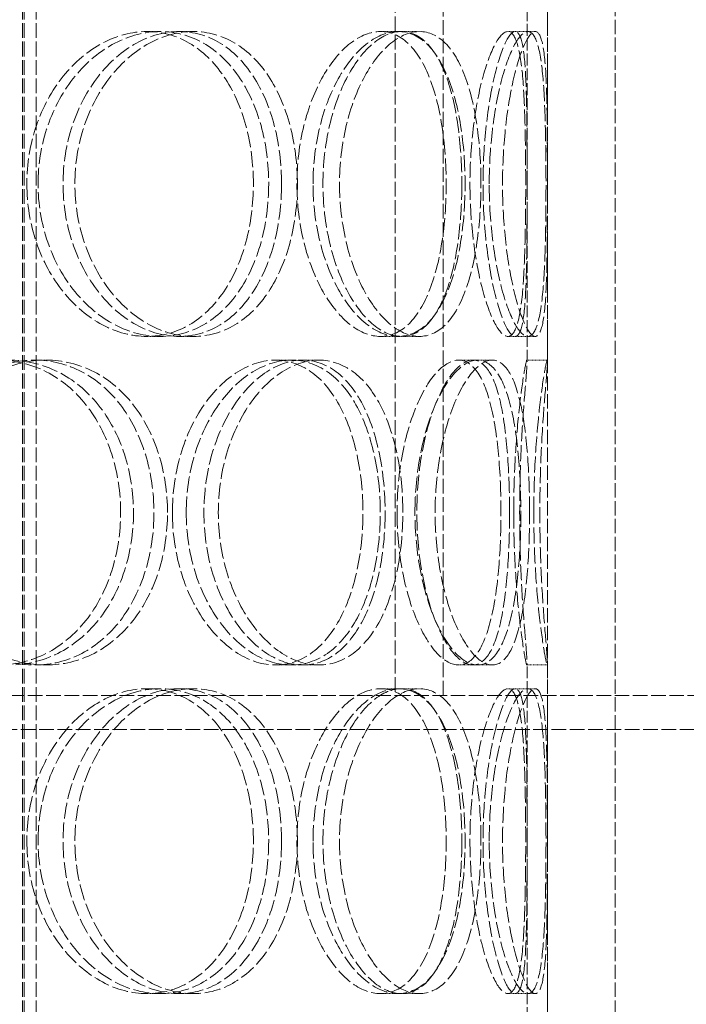
# Model space of a CAD drawing. Units: millimetres. Extents: x 1600 to 9334, y 717 to 10203.
# Drawn here: x 3715 to 3814, y 6619 to 6764 of the extents above; entities that cross this region are included whole.
import ezdxf

# ---------------------------------------------------------------- set-up
doc = ezdxf.new("R2010")
doc.units = ezdxf.units.MM
doc.linetypes.add('DASHED', pattern=[0.2068, 0.1655, -0.0413])
doc.layers.add('Skrytá (ISO)', color=1, linetype='DASHED', lineweight=18, true_color=0xff0000)

msp = doc.modelspace()

# ---------------------------------------------------------------- linework, layer by layer
at = {"layer": 'Skrytá (ISO)', "ltscale": 13.09639}
for p, q in [((3770.59, 6989.68), (3770.59, 6664.68)), ((3777.63, 6664.68), (3777.63, 6989.68))]:
    msp.add_line(p, q, dxfattribs=at)
at = {"layer": 'Skrytá (ISO)', "ltscale": 12.725237}
for p, q in [((3793.05, 6309.68), (3793.05, 6909.68)), ((3803.05, 6309.68), (3803.05, 6909.68))]:
    msp.add_line(p, q, dxfattribs=at)
at = {"layer": 'Skrytá (ISO)', "ltscale": 13.16355}
for p, q in [((3715.56, 6301.68), (3715.56, 6889.68)), ((3715.76, 6301.68), (3715.76, 6889.68)), ((3717.56, 6301.68), (3717.56, 6889.68))]:
    msp.add_line(p, q, dxfattribs=at)
at = {"layer": 'Skrytá (ISO)', "ltscale": 10.573412}
for p, q in [((3790.05, 6713.94), (3790.05, 6766.42)), ((3793.05, 6713.94), (3793.05, 6766.42)), ((3790.05, 6616.94), (3790.05, 6669.42)), ((3793.05, 6616.94), (3793.05, 6669.42))]:
    msp.add_line(p, q, dxfattribs=at)
at = {"layer": 'Skrytá (ISO)', "ltscale": 0.475844}
for p, q in [((3733.9, 6762.68), (3735.87, 6762.68)), ((3738.69, 6762.68), (3740.75, 6762.68)), ((3768.39, 6762.68), (3771, 6762.68)), ((3771.5, 6762.68), (3774.16, 6762.68)), ((3788.28, 6762.68), (3791.25, 6762.68)), ((3735.87, 6717.68), (3733.9, 6717.68)), ((3740.75, 6717.68), (3738.69, 6717.68)), ((3771, 6717.68), (3768.39, 6717.68)), ((3774.16, 6717.68), (3771.5, 6717.68)), ((3791.25, 6717.68), (3788.28, 6717.68)), ((3717.35, 6714.18), (3719.02, 6714.18)), ((3752.91, 6714.18), (3755.23, 6714.18)), ((3756.91, 6714.18), (3759.3, 6714.18)), ((3782.05, 6714.18), (3784.91, 6714.18)), ((3790.02, 6714.18), (3793.02, 6714.18)), ((3719.02, 6669.18), (3717.35, 6669.18)), ((3755.23, 6669.18), (3752.91, 6669.18)), ((3759.3, 6669.18), (3756.91, 6669.18)), ((3784.91, 6669.18), (3782.05, 6669.18)), ((3793.02, 6669.18), (3790.02, 6669.18)), ((3733.9, 6665.68), (3735.87, 6665.68)), ((3738.69, 6665.68), (3740.75, 6665.68)), ((3768.39, 6665.68), (3771, 6665.68)), ((3771.5, 6665.68), (3774.16, 6665.68)), ((3788.28, 6665.68), (3791.25, 6665.68)), ((3735.87, 6620.68), (3733.9, 6620.68)), ((3740.75, 6620.68), (3738.69, 6620.68)), ((3771, 6620.68), (3768.39, 6620.68)), ((3774.16, 6620.68), (3771.5, 6620.68)), ((3791.25, 6620.68), (3788.28, 6620.68))]:
    msp.add_line(p, q, dxfattribs=at)
at = {"layer": 'Skrytá (ISO)', "ltscale": 0.173232}
for p, q in [((3787.21, 6762.68), (3788.28, 6762.68)), ((3788.28, 6717.68), (3787.21, 6717.68)), ((3787.21, 6665.68), (3788.28, 6665.68)), ((3788.28, 6620.68), (3787.21, 6620.68))]:
    msp.add_line(p, q, dxfattribs=at)
at = {"layer": 'Skrytá (ISO)', "ltscale": 0.357886}
for p, q in [((3779.94, 6714.18), (3782.05, 6714.18)), ((3782.05, 6669.18), (3779.94, 6669.18))]:
    msp.add_line(p, q, dxfattribs=at)
at = {"layer": 'Skrytá (ISO)', "ltscale": 13.094095}
msp.add_line((2860.65, 6664.68), (3770.49, 6664.68), dxfattribs=at)
at = {"layer": 'Skrytá (ISO)', "ltscale": 0.022431}
msp.add_line((3770.59, 6664.68), (3770.49, 6664.68), dxfattribs=at)
at = {"layer": 'Skrytá (ISO)', "ltscale": 0.022243}
msp.add_line((3770.59, 6664.68), (3770.69, 6664.68), dxfattribs=at)
at = {"layer": 'Skrytá (ISO)', "ltscale": 13.011438}
msp.add_line((3770.69, 6664.68), (4190.45, 6664.68), dxfattribs=at)
at = {"layer": 'Skrytá (ISO)', "ltscale": 13.069853}
msp.add_line((4190.45, 6659.68), (2860.65, 6659.68), dxfattribs=at)
at = {"layer": 'Skrytá (ISO)', "ltscale": 14.177235}
for points in [[(3716.18, 6740.18), (3716.18, 6743.12), (3716.66, 6746.07), (3718.52, 6751.51), (3719.88, 6754.01), (3723.23, 6758.17), (3725.22, 6759.84), (3729.45, 6762.09), (3731.7, 6762.68), (3736.09, 6762.68), (3738.24, 6762.09), (3742.1, 6759.84), (3743.83, 6758.17), (3746.66, 6754.01), (3747.77, 6751.51), (3749.25, 6746.07), (3749.63, 6743.12), (3749.63, 6737.23), (3749.25, 6734.29), (3747.77, 6728.85), (3746.66, 6726.35), (3743.83, 6722.19), (3742.1, 6720.52), (3738.24, 6718.26), (3736.09, 6717.68), (3731.7, 6717.68), (3729.45, 6718.26), (3725.22, 6720.52), (3723.23, 6722.19), (3719.88, 6726.35), (3718.52, 6728.85), (3716.66, 6734.29), (3716.18, 6737.23), (3716.18, 6740.18)], [(3753.79, 6740.18), (3753.79, 6743.12), (3753.43, 6746.07), (3752.01, 6751.51), (3750.95, 6754.01), (3748.24, 6758.17), (3746.59, 6759.84), (3742.87, 6762.09), (3740.81, 6762.68), (3736.57, 6762.68), (3734.4, 6762.09), (3730.3, 6759.84), (3728.37, 6758.17), (3725.12, 6754.01), (3723.79, 6751.51), (3721.99, 6746.07), (3721.52, 6743.12), (3721.52, 6737.23), (3721.99, 6734.29), (3723.79, 6728.85), (3725.12, 6726.35), (3728.37, 6722.19), (3730.3, 6720.52), (3734.4, 6718.26), (3736.57, 6717.68), (3740.81, 6717.68), (3742.87, 6718.26), (3746.59, 6720.52), (3748.24, 6722.19), (3750.95, 6726.35), (3752.01, 6728.85), (3753.43, 6734.29), (3753.79, 6737.23), (3753.79, 6740.18)], [(3756.06, 6740.18), (3756.06, 6743.12), (3756.41, 6746.07), (3757.76, 6751.51), (3758.74, 6754.01), (3761.12, 6758.17), (3762.51, 6759.84), (3765.43, 6762.09), (3766.95, 6762.68), (3769.84, 6762.68), (3771.22, 6762.09), (3773.65, 6759.84), (3774.7, 6758.17), (3776.39, 6754.01), (3777.04, 6751.51), (3777.89, 6746.07), (3778.11, 6743.12), (3778.11, 6737.23), (3777.89, 6734.29), (3777.04, 6728.85), (3776.39, 6726.35), (3774.7, 6722.19), (3773.65, 6720.52), (3771.22, 6718.26), (3769.84, 6717.68), (3766.95, 6717.68), (3765.43, 6718.26), (3762.51, 6720.52), (3761.12, 6722.19), (3758.74, 6726.35), (3757.76, 6728.85), (3756.41, 6734.29), (3756.06, 6737.23), (3756.06, 6740.18)], [(3780.41, 6740.18), (3780.41, 6743.12), (3780.22, 6746.07), (3779.45, 6751.51), (3778.86, 6754.01), (3777.32, 6758.17), (3776.35, 6759.84), (3774.12, 6762.09), (3772.84, 6762.68), (3770.15, 6762.68), (3768.73, 6762.09), (3766, 6759.84), (3764.69, 6758.17), (3762.44, 6754.01), (3761.51, 6751.51), (3760.24, 6746.07), (3759.9, 6743.12), (3759.9, 6737.23), (3760.24, 6734.29), (3761.51, 6728.85), (3762.44, 6726.35), (3764.69, 6722.19), (3766, 6720.52), (3768.73, 6718.26), (3770.15, 6717.68), (3772.84, 6717.68), (3774.12, 6718.26), (3776.35, 6720.52), (3777.32, 6722.19), (3778.86, 6726.35), (3779.45, 6728.85), (3780.22, 6734.29), (3780.41, 6737.23), (3780.41, 6740.18)], [(3781.61, 6740.18), (3781.61, 6743.12), (3781.8, 6746.07), (3782.49, 6751.51), (3782.98, 6754.01), (3784.13, 6758.17), (3784.78, 6759.84), (3786.05, 6762.09), (3786.67, 6762.68), (3787.75, 6762.68), (3788.21, 6762.09), (3788.93, 6759.84), (3789.2, 6758.17), (3789.57, 6754.01), (3789.68, 6751.51), (3789.81, 6746.07), (3789.84, 6743.12), (3789.84, 6737.23), (3789.81, 6734.29), (3789.68, 6728.85), (3789.57, 6726.35), (3789.2, 6722.19), (3788.93, 6720.52), (3788.21, 6718.26), (3787.75, 6717.68), (3786.67, 6717.68), (3786.05, 6718.26), (3784.78, 6720.52), (3784.13, 6722.19), (3782.98, 6726.35), (3782.49, 6728.85), (3781.8, 6734.29), (3781.61, 6737.23), (3781.61, 6740.18)], [(3790.04, 6740.18), (3790.04, 6743.12), (3790.04, 6746.07), (3789.99, 6751.51), (3789.94, 6754.01), (3789.73, 6758.17), (3789.57, 6759.84), (3789.06, 6762.09), (3788.71, 6762.68), (3787.86, 6762.68), (3787.35, 6762.09), (3786.29, 6759.84), (3785.73, 6758.17), (3784.74, 6754.01), (3784.31, 6751.51), (3783.71, 6746.07), (3783.54, 6743.12), (3783.54, 6737.23), (3783.71, 6734.29), (3784.31, 6728.85), (3784.74, 6726.35), (3785.73, 6722.19), (3786.29, 6720.52), (3787.35, 6718.26), (3787.86, 6717.68), (3788.71, 6717.68), (3789.06, 6718.26), (3789.57, 6720.52), (3789.73, 6722.19), (3789.94, 6726.35), (3789.99, 6728.85), (3790.04, 6734.29), (3790.04, 6737.23), (3790.04, 6740.18)], [(3692.19, 6691.68), (3692.19, 6694.62), (3692.72, 6697.57), (3694.75, 6703.01), (3696.25, 6705.51), (3699.96, 6709.67), (3702.16, 6711.34), (3706.89, 6713.59), (3709.41, 6714.18), (3714.38, 6714.18), (3716.82, 6713.59), (3721.26, 6711.34), (3723.26, 6709.67), (3726.55, 6705.51), (3727.84, 6703.01), (3729.58, 6697.57), (3730.03, 6694.62), (3730.03, 6688.73), (3729.58, 6685.79), (3727.84, 6680.35), (3726.55, 6677.85), (3723.26, 6673.69), (3721.26, 6672.02), (3716.82, 6669.76), (3714.38, 6669.18), (3709.41, 6669.18), (3706.89, 6669.76), (3702.16, 6672.02), (3699.96, 6673.69), (3696.25, 6677.85), (3694.75, 6680.35), (3692.72, 6685.79), (3692.19, 6688.73), (3692.19, 6691.68)], [(3734.95, 6691.68), (3734.95, 6694.62), (3734.52, 6697.57), (3732.84, 6703.01), (3731.58, 6705.51), (3728.39, 6709.67), (3726.46, 6711.34), (3722.14, 6713.59), (3719.77, 6714.18), (3714.93, 6714.18), (3712.46, 6713.59), (3707.83, 6711.34), (3705.68, 6709.67), (3702.05, 6705.51), (3700.58, 6703.01), (3698.58, 6697.57), (3698.06, 6694.62), (3698.06, 6688.73), (3698.58, 6685.79), (3700.58, 6680.35), (3702.05, 6677.85), (3705.68, 6673.69), (3707.83, 6672.02), (3712.46, 6669.76), (3714.93, 6669.18), (3719.77, 6669.18), (3722.14, 6669.76), (3726.46, 6672.02), (3728.39, 6673.69), (3731.58, 6677.85), (3732.84, 6680.35), (3734.52, 6685.79), (3734.95, 6688.73), (3734.95, 6691.68)], [(3737.67, 6691.68), (3737.67, 6694.62), (3738.09, 6697.57), (3739.71, 6703.01), (3740.9, 6705.51), (3743.81, 6709.67), (3745.52, 6711.34), (3749.15, 6713.59), (3751.06, 6714.18), (3754.75, 6714.18), (3756.54, 6713.59), (3759.73, 6711.34), (3761.14, 6709.67), (3763.43, 6705.51), (3764.32, 6703.01), (3765.51, 6697.57), (3765.81, 6694.62), (3765.81, 6688.73), (3765.51, 6685.79), (3764.32, 6680.35), (3763.43, 6677.85), (3761.14, 6673.69), (3759.73, 6672.02), (3756.54, 6669.76), (3754.75, 6669.18), (3751.06, 6669.18), (3749.15, 6669.76), (3745.52, 6672.02), (3743.81, 6673.69), (3740.9, 6677.85), (3739.71, 6680.35), (3738.09, 6685.79), (3737.67, 6688.73), (3737.67, 6691.68)], [(3769.08, 6691.68), (3769.08, 6694.62), (3768.8, 6697.57), (3767.69, 6703.01), (3766.86, 6705.51), (3764.7, 6709.67), (3763.38, 6711.34), (3760.36, 6713.59), (3758.67, 6714.18), (3755.15, 6714.18), (3753.33, 6713.59), (3749.87, 6711.34), (3748.22, 6709.67), (3745.44, 6705.51), (3744.29, 6703.01), (3742.73, 6697.57), (3742.32, 6694.62), (3742.32, 6688.73), (3742.73, 6685.79), (3744.29, 6680.35), (3745.44, 6677.85), (3748.22, 6673.69), (3749.87, 6672.02), (3753.33, 6669.76), (3755.15, 6669.18), (3758.67, 6669.18), (3760.36, 6669.76), (3763.38, 6672.02), (3764.7, 6673.69), (3766.86, 6677.85), (3767.69, 6680.35), (3768.8, 6685.79), (3769.08, 6688.73), (3769.08, 6691.68)], [(3770.84, 6691.68), (3770.84, 6694.62), (3771.12, 6697.57), (3772.15, 6703.01), (3772.9, 6705.51), (3774.69, 6709.67), (3775.72, 6711.34), (3777.84, 6713.59), (3778.93, 6714.18), (3780.94, 6714.18), (3781.87, 6713.59), (3783.47, 6711.34), (3784.14, 6709.67), (3785.19, 6705.51), (3785.57, 6703.01), (3786.07, 6697.57), (3786.19, 6694.62), (3786.19, 6688.73), (3786.07, 6685.79), (3785.57, 6680.35), (3785.19, 6677.85), (3784.14, 6673.69), (3783.47, 6672.02), (3781.87, 6669.76), (3780.94, 6669.18), (3778.93, 6669.18), (3777.84, 6669.76), (3775.72, 6672.02), (3774.69, 6673.69), (3772.9, 6677.85), (3772.15, 6680.35), (3771.12, 6685.79), (3770.84, 6688.73), (3770.84, 6691.68)], [(3787.46, 6691.68), (3787.46, 6694.62), (3787.36, 6697.57), (3786.95, 6703.01), (3786.63, 6705.51), (3785.74, 6709.67), (3785.17, 6711.34), (3783.77, 6713.59), (3782.95, 6714.18), (3781.15, 6714.18), (3780.18, 6713.59), (3778.25, 6711.34), (3777.31, 6709.67), (3775.66, 6705.51), (3774.97, 6703.01), (3774.02, 6697.57), (3773.77, 6694.62), (3773.77, 6688.73), (3774.02, 6685.79), (3774.97, 6680.35), (3775.66, 6677.85), (3777.31, 6673.69), (3778.25, 6672.02), (3780.18, 6669.76), (3781.15, 6669.18), (3782.95, 6669.18), (3783.77, 6669.76), (3785.17, 6672.02), (3785.74, 6673.69), (3786.63, 6677.85), (3786.95, 6680.35), (3787.36, 6685.79), (3787.46, 6688.73), (3787.46, 6691.68)], [(3788.07, 6691.68), (3788.07, 6694.62), (3788.17, 6697.57), (3788.49, 6703.01), (3788.72, 6705.51), (3789.19, 6709.67), (3789.44, 6711.34), (3789.82, 6713.59), (3789.96, 6714.18), (3790.08, 6714.18), (3790.05, 6713.59), (3789.88, 6711.34), (3789.73, 6709.67), (3789.42, 6705.51), (3789.25, 6703.01), (3789.02, 6697.57), (3788.95, 6694.62), (3788.95, 6688.73), (3789.02, 6685.79), (3789.25, 6680.35), (3789.42, 6677.85), (3789.73, 6673.69), (3789.88, 6672.02), (3790.05, 6669.76), (3790.08, 6669.18), (3789.96, 6669.18), (3789.82, 6669.76), (3789.44, 6672.02), (3789.19, 6673.69), (3788.72, 6677.85), (3788.49, 6680.35), (3788.17, 6685.79), (3788.07, 6688.73), (3788.07, 6691.68)], [(3716.18, 6643.18), (3716.18, 6646.12), (3716.66, 6649.07), (3718.52, 6654.51), (3719.88, 6657.01), (3723.23, 6661.17), (3725.22, 6662.84), (3729.45, 6665.09), (3731.7, 6665.68), (3736.09, 6665.68), (3738.24, 6665.09), (3742.1, 6662.84), (3743.83, 6661.17), (3746.66, 6657.01), (3747.77, 6654.51), (3749.25, 6649.07), (3749.63, 6646.12), (3749.63, 6640.23), (3749.25, 6637.29), (3747.77, 6631.85), (3746.66, 6629.35), (3743.83, 6625.19), (3742.1, 6623.52), (3738.24, 6621.26), (3736.09, 6620.68), (3731.7, 6620.68), (3729.45, 6621.26), (3725.22, 6623.52), (3723.23, 6625.19), (3719.88, 6629.35), (3718.52, 6631.85), (3716.66, 6637.29), (3716.18, 6640.23), (3716.18, 6643.18)], [(3753.79, 6643.18), (3753.79, 6646.12), (3753.43, 6649.07), (3752.01, 6654.51), (3750.95, 6657.01), (3748.24, 6661.17), (3746.59, 6662.84), (3742.87, 6665.09), (3740.81, 6665.68), (3736.57, 6665.68), (3734.4, 6665.09), (3730.3, 6662.84), (3728.37, 6661.17), (3725.12, 6657.01), (3723.79, 6654.51), (3721.99, 6649.07), (3721.52, 6646.12), (3721.52, 6640.23), (3721.99, 6637.29), (3723.79, 6631.85), (3725.12, 6629.35), (3728.37, 6625.19), (3730.3, 6623.52), (3734.4, 6621.26), (3736.57, 6620.68), (3740.81, 6620.68), (3742.87, 6621.26), (3746.59, 6623.52), (3748.24, 6625.19), (3750.95, 6629.35), (3752.01, 6631.85), (3753.43, 6637.29), (3753.79, 6640.23), (3753.79, 6643.18)], [(3756.06, 6643.18), (3756.06, 6646.12), (3756.41, 6649.07), (3757.76, 6654.51), (3758.74, 6657.01), (3761.12, 6661.17), (3762.51, 6662.84), (3765.43, 6665.09), (3766.95, 6665.68), (3769.84, 6665.68), (3771.22, 6665.09), (3773.65, 6662.84), (3774.7, 6661.17), (3776.39, 6657.01), (3777.04, 6654.51), (3777.89, 6649.07), (3778.11, 6646.12), (3778.11, 6640.23), (3777.89, 6637.29), (3777.04, 6631.85), (3776.39, 6629.35), (3774.7, 6625.19), (3773.65, 6623.52), (3771.22, 6621.26), (3769.84, 6620.68), (3766.95, 6620.68), (3765.43, 6621.26), (3762.51, 6623.52), (3761.12, 6625.19), (3758.74, 6629.35), (3757.76, 6631.85), (3756.41, 6637.29), (3756.06, 6640.23), (3756.06, 6643.18)], [(3780.41, 6643.18), (3780.41, 6646.12), (3780.22, 6649.07), (3779.45, 6654.51), (3778.86, 6657.01), (3777.32, 6661.17), (3776.35, 6662.84), (3774.12, 6665.09), (3772.84, 6665.68), (3770.15, 6665.68), (3768.73, 6665.09), (3766, 6662.84), (3764.69, 6661.17), (3762.44, 6657.01), (3761.51, 6654.51), (3760.24, 6649.07), (3759.9, 6646.12), (3759.9, 6640.23), (3760.24, 6637.29), (3761.51, 6631.85), (3762.44, 6629.35), (3764.69, 6625.19), (3766, 6623.52), (3768.73, 6621.26), (3770.15, 6620.68), (3772.84, 6620.68), (3774.12, 6621.26), (3776.35, 6623.52), (3777.32, 6625.19), (3778.86, 6629.35), (3779.45, 6631.85), (3780.22, 6637.29), (3780.41, 6640.23), (3780.41, 6643.18)], [(3781.61, 6643.18), (3781.61, 6646.12), (3781.8, 6649.07), (3782.49, 6654.51), (3782.98, 6657.01), (3784.13, 6661.17), (3784.78, 6662.84), (3786.05, 6665.09), (3786.67, 6665.68), (3787.75, 6665.68), (3788.21, 6665.09), (3788.93, 6662.84), (3789.2, 6661.17), (3789.57, 6657.01), (3789.68, 6654.51), (3789.81, 6649.07), (3789.84, 6646.12), (3789.84, 6640.23), (3789.81, 6637.29), (3789.68, 6631.85), (3789.57, 6629.35), (3789.2, 6625.19), (3788.93, 6623.52), (3788.21, 6621.26), (3787.75, 6620.68), (3786.67, 6620.68), (3786.05, 6621.26), (3784.78, 6623.52), (3784.13, 6625.19), (3782.98, 6629.35), (3782.49, 6631.85), (3781.8, 6637.29), (3781.61, 6640.23), (3781.61, 6643.18)], [(3790.04, 6643.18), (3790.04, 6646.12), (3790.04, 6649.07), (3789.99, 6654.51), (3789.94, 6657.01), (3789.73, 6661.17), (3789.57, 6662.84), (3789.06, 6665.09), (3788.71, 6665.68), (3787.86, 6665.68), (3787.35, 6665.09), (3786.29, 6662.84), (3785.73, 6661.17), (3784.74, 6657.01), (3784.31, 6654.51), (3783.71, 6649.07), (3783.54, 6646.12), (3783.54, 6640.23), (3783.71, 6637.29), (3784.31, 6631.85), (3784.74, 6629.35), (3785.73, 6625.19), (3786.29, 6623.52), (3787.35, 6621.26), (3787.86, 6620.68), (3788.71, 6620.68), (3789.06, 6621.26), (3789.57, 6623.52), (3789.73, 6625.19), (3789.94, 6629.35), (3789.99, 6631.85), (3790.04, 6637.29), (3790.04, 6640.23), (3790.04, 6643.18)]]:
    msp.add_open_spline(points, degree=3, knots=[0, 0, 0, 0, 0.0625, 0.0625, 0.125, 0.125, 0.1875, 0.1875, 0.25, 0.25, 0.3125, 0.3125, 0.375, 0.375, 0.4375, 0.4375, 0.5, 0.5, 0.5625, 0.5625, 0.625, 0.625, 0.6875, 0.6875, 0.75, 0.75, 0.8125, 0.8125, 0.875, 0.875, 0.9375, 0.9375, 1, 1, 1, 1], dxfattribs=at)
at = {"layer": 'Skrytá (ISO)', "ltscale": 14.305923}
for points in [[(3717.83, 6740.18), (3717.83, 6737.23), (3718.33, 6734.29), (3720.21, 6728.85), (3721.6, 6726.35), (3725.01, 6722.19), (3727.03, 6720.52), (3731.35, 6718.26), (3733.64, 6717.68), (3738.11, 6717.68), (3740.29, 6718.26), (3744.23, 6720.52), (3745.99, 6722.19), (3748.87, 6726.35), (3750, 6728.85), (3751.51, 6734.29), (3751.89, 6737.23), (3751.89, 6743.12), (3751.51, 6746.07), (3750, 6751.51), (3748.87, 6754.01), (3745.99, 6758.17), (3744.23, 6759.84), (3740.29, 6762.09), (3738.11, 6762.68), (3733.64, 6762.68), (3731.35, 6762.09), (3727.03, 6759.84), (3725.01, 6758.17), (3721.6, 6754.01), (3720.21, 6751.51), (3718.33, 6746.07), (3717.83, 6743.12), (3717.83, 6740.18)], [(3756.13, 6740.18), (3756.13, 6737.23), (3755.76, 6734.29), (3754.32, 6728.85), (3753.24, 6726.35), (3750.48, 6722.19), (3748.8, 6720.52), (3745.01, 6718.26), (3742.91, 6717.68), (3738.6, 6717.68), (3736.38, 6718.26), (3732.21, 6720.52), (3730.25, 6722.19), (3726.93, 6726.35), (3725.58, 6728.85), (3723.75, 6734.29), (3723.27, 6737.23), (3723.27, 6743.12), (3723.75, 6746.07), (3725.58, 6751.51), (3726.93, 6754.01), (3730.25, 6758.17), (3732.21, 6759.84), (3736.38, 6762.09), (3738.6, 6762.68), (3742.91, 6762.68), (3745.01, 6762.09), (3748.8, 6759.84), (3750.48, 6758.17), (3753.24, 6754.01), (3754.32, 6751.51), (3755.76, 6746.07), (3756.13, 6743.12), (3756.13, 6740.18)], [(3758.44, 6740.18), (3758.44, 6737.23), (3758.8, 6734.29), (3760.17, 6728.85), (3761.17, 6726.35), (3763.59, 6722.19), (3765.01, 6720.52), (3767.98, 6718.26), (3769.52, 6717.68), (3772.47, 6717.68), (3773.87, 6718.26), (3776.35, 6720.52), (3777.42, 6722.19), (3779.14, 6726.35), (3779.8, 6728.85), (3780.67, 6734.29), (3780.89, 6737.23), (3780.89, 6743.12), (3780.67, 6746.07), (3779.8, 6751.51), (3779.14, 6754.01), (3777.42, 6758.17), (3776.35, 6759.84), (3773.87, 6762.09), (3772.47, 6762.68), (3769.52, 6762.68), (3767.98, 6762.09), (3765.01, 6759.84), (3763.59, 6758.17), (3761.17, 6754.01), (3760.17, 6751.51), (3758.8, 6746.07), (3758.44, 6743.12), (3758.44, 6740.18)], [(3783.24, 6740.18), (3783.24, 6737.23), (3783.04, 6734.29), (3782.25, 6728.85), (3781.66, 6726.35), (3780.09, 6722.19), (3779.1, 6720.52), (3776.83, 6718.26), (3775.53, 6717.68), (3772.79, 6717.68), (3771.34, 6718.26), (3768.56, 6720.52), (3767.22, 6722.19), (3764.94, 6726.35), (3763.99, 6728.85), (3762.7, 6734.29), (3762.35, 6737.23), (3762.35, 6743.12), (3762.7, 6746.07), (3763.99, 6751.51), (3764.94, 6754.01), (3767.22, 6758.17), (3768.56, 6759.84), (3771.34, 6762.09), (3772.79, 6762.68), (3775.53, 6762.68), (3776.83, 6762.09), (3779.1, 6759.84), (3780.09, 6758.17), (3781.66, 6754.01), (3782.25, 6751.51), (3783.04, 6746.07), (3783.24, 6743.12), (3783.24, 6740.18)], [(3784.46, 6740.18), (3784.46, 6737.23), (3784.65, 6734.29), (3785.35, 6728.85), (3785.85, 6726.35), (3787.02, 6722.19), (3787.68, 6720.52), (3788.98, 6718.26), (3789.61, 6717.68), (3790.71, 6717.68), (3791.18, 6718.26), (3791.91, 6720.52), (3792.18, 6722.19), (3792.56, 6726.35), (3792.67, 6728.85), (3792.81, 6734.29), (3792.84, 6737.23), (3792.84, 6743.12), (3792.81, 6746.07), (3792.67, 6751.51), (3792.56, 6754.01), (3792.18, 6758.17), (3791.91, 6759.84), (3791.18, 6762.09), (3790.71, 6762.68), (3789.61, 6762.68), (3788.98, 6762.09), (3787.68, 6759.84), (3787.02, 6758.17), (3785.85, 6754.01), (3785.35, 6751.51), (3784.65, 6746.07), (3784.46, 6743.12), (3784.46, 6740.18)], [(3793.04, 6740.18), (3793.04, 6737.23), (3793.04, 6734.29), (3792.99, 6728.85), (3792.94, 6726.35), (3792.73, 6722.19), (3792.56, 6720.52), (3792.04, 6718.26), (3791.69, 6717.68), (3790.82, 6717.68), (3790.3, 6718.26), (3789.22, 6720.52), (3788.65, 6722.19), (3787.64, 6726.35), (3787.2, 6728.85), (3786.59, 6734.29), (3786.42, 6737.23), (3786.42, 6743.12), (3786.59, 6746.07), (3787.2, 6751.51), (3787.64, 6754.01), (3788.65, 6758.17), (3789.22, 6759.84), (3790.3, 6762.09), (3790.82, 6762.68), (3791.69, 6762.68), (3792.04, 6762.09), (3792.56, 6759.84), (3792.73, 6758.17), (3792.94, 6754.01), (3792.99, 6751.51), (3793.04, 6746.07), (3793.04, 6743.12), (3793.04, 6740.18)], [(3693.4, 6691.68), (3693.4, 6688.73), (3693.94, 6685.79), (3696.01, 6680.35), (3697.54, 6677.85), (3701.31, 6673.69), (3703.55, 6672.02), (3708.37, 6669.76), (3710.94, 6669.18), (3716, 6669.18), (3718.49, 6669.76), (3723.01, 6672.02), (3725.04, 6673.69), (3728.39, 6677.85), (3729.71, 6680.35), (3731.48, 6685.79), (3731.93, 6688.73), (3731.93, 6694.62), (3731.48, 6697.57), (3729.71, 6703.01), (3728.39, 6705.51), (3725.04, 6709.67), (3723.01, 6711.34), (3718.49, 6713.59), (3716, 6714.18), (3710.94, 6714.18), (3708.37, 6713.59), (3703.55, 6711.34), (3701.31, 6709.67), (3697.54, 6705.51), (3696.01, 6703.01), (3693.94, 6697.57), (3693.4, 6694.62), (3693.4, 6691.68)], [(3736.95, 6691.68), (3736.95, 6688.73), (3736.51, 6685.79), (3734.79, 6680.35), (3733.52, 6677.85), (3730.27, 6673.69), (3728.3, 6672.02), (3723.91, 6669.76), (3721.49, 6669.18), (3716.55, 6669.18), (3714.04, 6669.76), (3709.33, 6672.02), (3707.14, 6673.69), (3703.44, 6677.85), (3701.94, 6680.35), (3699.91, 6685.79), (3699.38, 6688.73), (3699.38, 6694.62), (3699.91, 6697.57), (3701.94, 6703.01), (3703.44, 6705.51), (3707.14, 6709.67), (3709.33, 6711.34), (3714.04, 6713.59), (3716.55, 6714.18), (3721.49, 6714.18), (3723.91, 6713.59), (3728.3, 6711.34), (3730.27, 6709.67), (3733.52, 6705.51), (3734.79, 6703.01), (3736.51, 6697.57), (3736.95, 6694.62), (3736.95, 6691.68)], [(3739.71, 6691.68), (3739.71, 6688.73), (3740.15, 6685.79), (3741.8, 6680.35), (3743.01, 6677.85), (3745.97, 6673.69), (3747.71, 6672.02), (3751.4, 6669.76), (3753.35, 6669.18), (3757.11, 6669.18), (3758.93, 6669.76), (3762.18, 6672.02), (3763.61, 6673.69), (3765.95, 6677.85), (3766.85, 6680.35), (3768.06, 6685.79), (3768.37, 6688.73), (3768.37, 6694.62), (3768.06, 6697.57), (3766.85, 6703.01), (3765.95, 6705.51), (3763.61, 6709.67), (3762.18, 6711.34), (3758.93, 6713.59), (3757.11, 6714.18), (3753.35, 6714.18), (3751.4, 6713.59), (3747.71, 6711.34), (3745.97, 6709.67), (3743.01, 6705.51), (3741.8, 6703.01), (3740.15, 6697.57), (3739.71, 6694.62), (3739.71, 6691.68)], [(3771.7, 6691.68), (3771.7, 6688.73), (3771.42, 6685.79), (3770.28, 6680.35), (3769.44, 6677.85), (3767.24, 6673.69), (3765.89, 6672.02), (3762.82, 6669.76), (3761.09, 6669.18), (3757.52, 6669.18), (3755.66, 6669.76), (3752.13, 6672.02), (3750.46, 6673.69), (3747.62, 6677.85), (3746.46, 6680.35), (3744.87, 6685.79), (3744.45, 6688.73), (3744.45, 6694.62), (3744.87, 6697.57), (3746.46, 6703.01), (3747.62, 6705.51), (3750.46, 6709.67), (3752.13, 6711.34), (3755.66, 6713.59), (3757.52, 6714.18), (3761.09, 6714.18), (3762.82, 6713.59), (3765.89, 6711.34), (3767.24, 6709.67), (3769.44, 6705.51), (3770.28, 6703.01), (3771.42, 6697.57), (3771.7, 6694.62), (3771.7, 6691.68)], [(3773.49, 6691.68), (3773.49, 6688.73), (3773.77, 6685.79), (3774.82, 6680.35), (3775.58, 6677.85), (3777.41, 6673.69), (3778.46, 6672.02), (3780.62, 6669.76), (3781.72, 6669.18), (3783.78, 6669.18), (3784.72, 6669.76), (3786.35, 6672.02), (3787.03, 6673.69), (3788.1, 6677.85), (3788.49, 6680.35), (3789, 6685.79), (3789.12, 6688.73), (3789.12, 6694.62), (3789, 6697.57), (3788.49, 6703.01), (3788.1, 6705.51), (3787.03, 6709.67), (3786.35, 6711.34), (3784.72, 6713.59), (3783.78, 6714.18), (3781.72, 6714.18), (3780.62, 6713.59), (3778.46, 6711.34), (3777.41, 6709.67), (3775.58, 6705.51), (3774.82, 6703.01), (3773.77, 6697.57), (3773.49, 6694.62), (3773.49, 6691.68)], [(3790.42, 6691.68), (3790.42, 6688.73), (3790.32, 6685.79), (3789.89, 6680.35), (3789.57, 6677.85), (3788.66, 6673.69), (3788.08, 6672.02), (3786.66, 6669.76), (3785.82, 6669.18), (3783.99, 6669.18), (3783, 6669.76), (3781.04, 6672.02), (3780.07, 6673.69), (3778.4, 6677.85), (3777.7, 6680.35), (3776.73, 6685.79), (3776.47, 6688.73), (3776.47, 6694.62), (3776.73, 6697.57), (3777.7, 6703.01), (3778.4, 6705.51), (3780.07, 6709.67), (3781.04, 6711.34), (3783, 6713.59), (3783.99, 6714.18), (3785.82, 6714.18), (3786.66, 6713.59), (3788.08, 6711.34), (3788.66, 6709.67), (3789.57, 6705.51), (3789.89, 6703.01), (3790.32, 6697.57), (3790.42, 6694.62), (3790.42, 6691.68)], [(3791.04, 6691.68), (3791.04, 6688.73), (3791.13, 6685.79), (3791.46, 6680.35), (3791.69, 6677.85), (3792.18, 6673.69), (3792.43, 6672.02), (3792.82, 6669.76), (3792.96, 6669.18), (3793.08, 6669.18), (3793.05, 6669.76), (3792.88, 6672.02), (3792.73, 6673.69), (3792.41, 6677.85), (3792.24, 6680.35), (3792, 6685.79), (3791.93, 6688.73), (3791.93, 6694.62), (3792, 6697.57), (3792.24, 6703.01), (3792.41, 6705.51), (3792.73, 6709.67), (3792.88, 6711.34), (3793.05, 6713.59), (3793.08, 6714.18), (3792.96, 6714.18), (3792.82, 6713.59), (3792.43, 6711.34), (3792.18, 6709.67), (3791.69, 6705.51), (3791.46, 6703.01), (3791.13, 6697.57), (3791.04, 6694.62), (3791.04, 6691.68)], [(3717.83, 6643.18), (3717.83, 6640.23), (3718.33, 6637.29), (3720.21, 6631.85), (3721.6, 6629.35), (3725.01, 6625.19), (3727.03, 6623.52), (3731.35, 6621.26), (3733.64, 6620.68), (3738.11, 6620.68), (3740.29, 6621.26), (3744.23, 6623.52), (3745.99, 6625.19), (3748.87, 6629.35), (3750, 6631.85), (3751.51, 6637.29), (3751.89, 6640.23), (3751.89, 6646.12), (3751.51, 6649.07), (3750, 6654.51), (3748.87, 6657.01), (3745.99, 6661.17), (3744.23, 6662.84), (3740.29, 6665.09), (3738.11, 6665.68), (3733.64, 6665.68), (3731.35, 6665.09), (3727.03, 6662.84), (3725.01, 6661.17), (3721.6, 6657.01), (3720.21, 6654.51), (3718.33, 6649.07), (3717.83, 6646.12), (3717.83, 6643.18)], [(3756.13, 6643.18), (3756.13, 6640.23), (3755.76, 6637.29), (3754.32, 6631.85), (3753.24, 6629.35), (3750.48, 6625.19), (3748.8, 6623.52), (3745.01, 6621.26), (3742.91, 6620.68), (3738.6, 6620.68), (3736.38, 6621.26), (3732.21, 6623.52), (3730.25, 6625.19), (3726.93, 6629.35), (3725.58, 6631.85), (3723.75, 6637.29), (3723.27, 6640.23), (3723.27, 6646.12), (3723.75, 6649.07), (3725.58, 6654.51), (3726.93, 6657.01), (3730.25, 6661.17), (3732.21, 6662.84), (3736.38, 6665.09), (3738.6, 6665.68), (3742.91, 6665.68), (3745.01, 6665.09), (3748.8, 6662.84), (3750.48, 6661.17), (3753.24, 6657.01), (3754.32, 6654.51), (3755.76, 6649.07), (3756.13, 6646.12), (3756.13, 6643.18)], [(3758.44, 6643.18), (3758.44, 6640.23), (3758.8, 6637.29), (3760.17, 6631.85), (3761.17, 6629.35), (3763.59, 6625.19), (3765.01, 6623.52), (3767.98, 6621.26), (3769.52, 6620.68), (3772.47, 6620.68), (3773.87, 6621.26), (3776.35, 6623.52), (3777.42, 6625.19), (3779.14, 6629.35), (3779.8, 6631.85), (3780.67, 6637.29), (3780.89, 6640.23), (3780.89, 6646.12), (3780.67, 6649.07), (3779.8, 6654.51), (3779.14, 6657.01), (3777.42, 6661.17), (3776.35, 6662.84), (3773.87, 6665.09), (3772.47, 6665.68), (3769.52, 6665.68), (3767.98, 6665.09), (3765.01, 6662.84), (3763.59, 6661.17), (3761.17, 6657.01), (3760.17, 6654.51), (3758.8, 6649.07), (3758.44, 6646.12), (3758.44, 6643.18)], [(3783.24, 6643.18), (3783.24, 6640.23), (3783.04, 6637.29), (3782.25, 6631.85), (3781.66, 6629.35), (3780.09, 6625.19), (3779.1, 6623.52), (3776.83, 6621.26), (3775.53, 6620.68), (3772.79, 6620.68), (3771.34, 6621.26), (3768.56, 6623.52), (3767.22, 6625.19), (3764.94, 6629.35), (3763.99, 6631.85), (3762.7, 6637.29), (3762.35, 6640.23), (3762.35, 6646.12), (3762.7, 6649.07), (3763.99, 6654.51), (3764.94, 6657.01), (3767.22, 6661.17), (3768.56, 6662.84), (3771.34, 6665.09), (3772.79, 6665.68), (3775.53, 6665.68), (3776.83, 6665.09), (3779.1, 6662.84), (3780.09, 6661.17), (3781.66, 6657.01), (3782.25, 6654.51), (3783.04, 6649.07), (3783.24, 6646.12), (3783.24, 6643.18)], [(3784.46, 6643.18), (3784.46, 6640.23), (3784.65, 6637.29), (3785.35, 6631.85), (3785.85, 6629.35), (3787.02, 6625.19), (3787.68, 6623.52), (3788.98, 6621.26), (3789.61, 6620.68), (3790.71, 6620.68), (3791.18, 6621.26), (3791.91, 6623.52), (3792.18, 6625.19), (3792.56, 6629.35), (3792.67, 6631.85), (3792.81, 6637.29), (3792.84, 6640.23), (3792.84, 6646.12), (3792.81, 6649.07), (3792.67, 6654.51), (3792.56, 6657.01), (3792.18, 6661.17), (3791.91, 6662.84), (3791.18, 6665.09), (3790.71, 6665.68), (3789.61, 6665.68), (3788.98, 6665.09), (3787.68, 6662.84), (3787.02, 6661.17), (3785.85, 6657.01), (3785.35, 6654.51), (3784.65, 6649.07), (3784.46, 6646.12), (3784.46, 6643.18)], [(3793.04, 6643.18), (3793.04, 6640.23), (3793.04, 6637.29), (3792.99, 6631.85), (3792.94, 6629.35), (3792.73, 6625.19), (3792.56, 6623.52), (3792.04, 6621.26), (3791.69, 6620.68), (3790.82, 6620.68), (3790.3, 6621.26), (3789.22, 6623.52), (3788.65, 6625.19), (3787.64, 6629.35), (3787.2, 6631.85), (3786.59, 6637.29), (3786.42, 6640.23), (3786.42, 6646.12), (3786.59, 6649.07), (3787.2, 6654.51), (3787.64, 6657.01), (3788.65, 6661.17), (3789.22, 6662.84), (3790.3, 6665.09), (3790.82, 6665.68), (3791.69, 6665.68), (3792.04, 6665.09), (3792.56, 6662.84), (3792.73, 6661.17), (3792.94, 6657.01), (3792.99, 6654.51), (3793.04, 6649.07), (3793.04, 6646.12), (3793.04, 6643.18)]]:
    msp.add_open_spline(points, degree=3, knots=[-1, -1, -1, -1, -0.9375, -0.9375, -0.875, -0.875, -0.8125, -0.8125, -0.75, -0.75, -0.6875, -0.6875, -0.625, -0.625, -0.5625, -0.5625, -0.5, -0.5, -0.4375, -0.4375, -0.375, -0.375, -0.3125, -0.3125, -0.25, -0.25, -0.1875, -0.1875, -0.125, -0.125, -0.0625, -0.0625, 0, 0, 0, 0], dxfattribs=at)

doc.saveas('drawing.dxf')
